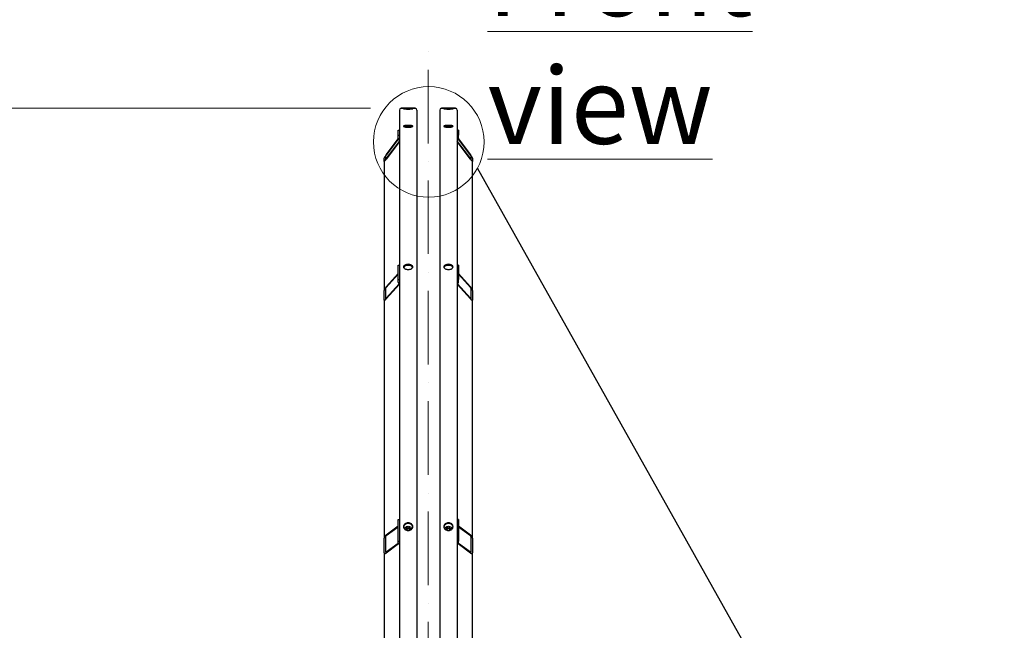
# Model space of a CAD drawing. Units: millimetres. Extents: x 1088 to 14630, y 136 to 19068.
# Drawn here: x 2288 to 4536, y 5275 to 6669 of the extents above; entities that cross this region are included whole.
import ezdxf

# ---------------------------------------------------------------- set-up
doc = ezdxf.new("R2010")
doc.units = ezdxf.units.MM
doc.header["$LTSCALE"] = 70
doc.linetypes.add('ACAD_ISO10W100', pattern=[18, 12, -3, 0, -3])
for name, color, linetype, lineweight in [('Center Mark(Hillmar_metric)', 7, 'Continuous', 18), ('Detail Circle Lines(Hillmar_metric)', 7, 'Continuous', 18), ('Dimensions(Hillmar_metric)', 7, 'Continuous', 13), ('Sketch Geometry(Hillmar_metric)', 7, 'Continuous', 25), ('Symbols(Hillmar_metric)', 7, 'Continuous', 18), ('Visible Edges(Hillmar_metric)', 7, 'Continuous', 25)]:
    doc.layers.add(name, color=color, linetype=linetype, lineweight=lineweight)
doc.styles.add('Hillmar_metric_Dimensions', font='arial.ttf')
doc.styles.add('Hillmar_metric_parts_list', font='arial.ttf')
doc.dimstyles.new('X.XXX-Hillmar_metric', dxfattribs={"dimscale": 70, "dimtxt": 2, "dimasz": 2.5, "dimexe": 1, "dimexo": 1, "dimgap": 0.25, "dimtad": 1, "dimdec": 3, "dimrnd": 1e-08, "dimdsep": 46, "dimtxsty": 'Hillmar_metric_Dimensions', "dimcen": 0.09, "dimdle": 8, "dimclrd": 7, "dimclre": 7, "dimclrt": 7, "dimaunit": 1, "dimadec": 3, "dimazin": 2, "dimtfac": 0.75, "dimtmove": 0, "dimatfit": 3, "dimfxl": 1, "dimtolj": 1, "dimlwd": 9, "dimlwe": 9, "dimarcsym": 0})

# ---------------------------------------------------------------- blocks, each defined once
blk = doc.blocks.new('*D24')
at = {"layer": 'Defpoints', "color": 0, "linetype": 'Continuous', "transparency": 16777216}
for p in [(1914.5, 6467.3), (3159.5, 6467.3), (3159.5, 2167.3)]:
    blk.add_point(p, dxfattribs=at)
at = {"layer": 'Dimensions(Hillmar_metric)', "color": 7, "linetype": 'Continuous', "lineweight": 9, "transparency": 16777216}
for p, q in [((3089.5, 6467.3), (1844.5, 6467.3)), ((1914.5, 6292.3), (1914.5, 4410.2)), ((1914.5, 2342.3), (1914.5, 4224.4)), ((3089.5, 2167.3), (1844.5, 2167.3))]:
    blk.add_line(p, q, dxfattribs=at)
at = {"layer": 'Dimensions(Hillmar_metric)', "color": 7, "linetype": 'Continuous', "transparency": 16777216}
for points in [[(1885.3, 6292.3), (1943.7, 6292.3), (1914.5, 6467.3)], [(1885.3, 2342.3), (1943.7, 2342.3), (1914.5, 2167.3)]]:
    blk.add_solid(points, dxfattribs=at)
at = {"layer": 'Dimensions(Hillmar_metric)', "color": 7, "linetype": 'Continuous', "lineweight": 13, "transparency": 16777216, "insert": (1914.5, 4317.3), "char_height": 140, "attachment_point": 5, "style": 'Hillmar_metric_Dimensions'}
blk.add_mtext('\\A1;Ø4300', dxfattribs=at)
blk = doc.blocks.new('2dDetail1')
at = {"layer": 'Detail Circle Lines(Hillmar_metric)'}
blk.add_circle((46.032, 91.29), 1.803, dxfattribs=at)

msp = doc.modelspace()

# ---------------------------------------------------------------- linework, layer by layer
at = {"layer": 'Center Mark(Hillmar_metric)', "linetype": 'ACAD_ISO10W100', "ltscale": 0.2}
msp.add_line((3221.2597, 2100.8845), (3221.2597, 6613.114), dxfattribs=at)
at = {"layer": 'Sketch Geometry(Hillmar_metric)'}
msp.add_line((3333.0899, 6331.3031), (4536.2064, 4185.0188), dxfattribs=at)
at = {"layer": 'Visible Edges(Hillmar_metric)'}
for p, q in [((3155.2597, 6463.1119), (3155.2597, 4317.3119)), ((3191.0597, 6467.3119), (3159.4597, 6467.3119)), ((3159.4597, 6467.3119), (3191.0597, 6467.3119)), ((3195.2597, 6463.1119), (3195.2597, 4317.3119)), ((3247.2597, 6463.1119), (3247.2597, 4317.3119)), ((3283.0597, 6467.3119), (3251.4597, 6467.3119)), ((3251.4597, 6467.3119), (3283.0597, 6467.3119)), ((3287.2597, 6463.1119), (3287.2597, 4317.3119)), ((3152.2597, 6417.1412), (3155.2597, 6417.1412)), ((3152.2597, 6405.4357), (3152.2597, 6417.1412)), ((3290.2597, 6417.1412), (3287.2597, 6417.1412)), ((3290.2597, 6417.1412), (3290.2597, 6405.4357)), ((3125.2597, 6361.0032), (3152.4617, 6397.0562)), ((3152.5909, 6396.6422), (3125.2597, 6360.4179)), ((3125.2597, 6351.8339), (3155.2597, 6391.5955)), ((3155.2597, 6391.0102), (3125.2597, 6351.2486)), ((3152.2597, 6398.5702), (3152.2597, 6405.4357)), ((3152.2597, 6405.4357), (3155.2597, 6405.4357)), ((3290.2597, 6405.4357), (3287.2597, 6405.4357)), ((3287.2597, 6391.5955), (3317.2597, 6351.8339)), ((3317.2597, 6351.2486), (3287.2597, 6391.0102)), ((3317.2597, 6360.4179), (3289.9286, 6396.6422)), ((3290.0578, 6397.0562), (3317.2597, 6361.0032)), ((3290.2597, 6398.5702), (3290.2597, 6405.4357)), ((3120.2597, 6345.5972), (3120.2597, 6353.4008)), ((3120.2597, 6345.5972), (3120.2597, 6051.2283)), ((3123.2597, 6357.3769), (3123.2597, 6349.5733)), ((3319.2597, 6349.5733), (3319.2597, 6357.3769)), ((3322.2597, 6353.4008), (3322.2597, 6345.5972)), ((3322.2597, 6051.2283), (3322.2597, 6345.5972)), ((3152.2597, 6109.1666), (3155.2597, 6109.1666)), ((3152.2597, 6075.8324), (3152.2597, 6109.1666)), ((3290.2597, 6109.1666), (3287.2597, 6109.1666)), ((3290.2597, 6109.1666), (3290.2597, 6075.8324)), ((3125.2597, 6059.6242), (3152.2597, 6089.9616)), ((3152.2597, 6088.2949), (3125.2597, 6057.9575)), ((3152.2597, 6070.0121), (3152.2597, 6075.8324)), ((3152.2597, 6075.8324), (3155.2597, 6075.8324)), ((3290.2597, 6075.8324), (3287.2597, 6075.8324)), ((3290.2597, 6089.9616), (3317.2597, 6059.6242)), ((3317.2597, 6057.9575), (3290.2597, 6088.2949)), ((3290.2597, 6070.0121), (3290.2597, 6075.8324)), ((3120.2597, 6029.0055), (3120.2597, 6051.2283)), ((3123.2597, 6054.5991), (3123.2597, 6032.3763)), ((3125.2597, 6033.5124), (3154.366, 6066.2165)), ((3155.2597, 6065.5539), (3125.2597, 6031.8457)), ((3317.2597, 6031.8457), (3287.2597, 6065.5539)), ((3288.1534, 6066.2165), (3317.2597, 6033.5124)), ((3319.2597, 6032.3763), (3319.2597, 6054.5991)), ((3322.2597, 6051.2283), (3322.2597, 6029.0055)), ((3120.2597, 6029.0055), (3120.2597, 5485.0828)), ((3322.2597, 5485.0828), (3322.2597, 6029.0055)), ((3125.2597, 5492.994), (3152.2597, 5513.2648)), ((3152.2597, 5510.7704), (3125.2597, 5490.4996)), ((3152.2597, 5528.3984), (3155.2597, 5528.3984)), ((3152.2597, 5478.5102), (3152.2597, 5528.3984)), ((3170.8861, 5504.9977), (3171.7871, 5508.7643)), ((3171.7871, 5508.7643), (3176.1608, 5509.9988)), ((3171.7871, 5505.9865), (3171.7871, 5508.7643)), ((3176.1608, 5509.9988), (3179.6334, 5507.4666)), ((3176.1608, 5509.9988), (3176.1608, 5507.2209)), ((3179.6334, 5507.4666), (3178.7323, 5503.7)), ((3262.8861, 5504.9977), (3263.7871, 5508.7643)), ((3263.7871, 5508.7643), (3268.1608, 5509.9988)), ((3263.7871, 5505.9865), (3263.7871, 5508.7643)), ((3268.1608, 5509.9988), (3271.6334, 5507.4666)), ((3268.1608, 5509.9988), (3268.1608, 5507.2209)), ((3271.6334, 5507.4666), (3270.7323, 5503.7)), ((3290.2597, 5528.3984), (3287.2597, 5528.3984)), ((3290.2597, 5528.3984), (3290.2597, 5478.5102)), ((3290.2597, 5513.2648), (3317.2597, 5492.994)), ((3317.2597, 5490.4996), (3290.2597, 5510.7704)), ((3120.2597, 5451.824), (3120.2597, 5485.0828)), ((3123.2597, 5487.3351), (3123.2597, 5454.0763)), ((3173.3704, 5503.1861), (3170.8861, 5504.9977)), ((3178.7323, 5503.7), (3176.6975, 5503.1257)), ((3265.3704, 5503.1861), (3262.8861, 5504.9977)), ((3270.7323, 5503.7), (3268.6975, 5503.1257)), ((3319.2597, 5454.0763), (3319.2597, 5487.3351)), ((3322.2597, 5485.0828), (3322.2597, 5451.824)), ((3125.2597, 5453.9149), (3152.3036, 5474.2187)), ((3153.4792, 5472.6068), (3125.2597, 5451.4205)), ((3152.2597, 5474.6212), (3152.2597, 5478.5102)), ((3152.2597, 5478.5102), (3155.2597, 5478.5102)), ((3290.2597, 5478.5102), (3287.2597, 5478.5102)), ((3317.2597, 5451.4205), (3289.0403, 5472.6068)), ((3290.2158, 5474.2187), (3317.2597, 5453.9149)), ((3290.2597, 5474.6212), (3290.2597, 5478.5102)), ((3120.2597, 5451.824), (3120.2597, 4741.1547)), ((3322.2597, 4741.1547), (3322.2597, 5451.824))]:
    msp.add_line(p, q, dxfattribs=at)
for centre, start, end in [((3159.4597, 6463.1119), 90, 180), ((3159.4597, 6463.1119), 90, 180), ((3191.0597, 6463.1119), 0, 90), ((3191.0597, 6463.1119), 0, 90), ((3251.4597, 6463.1119), 90, 180), ((3251.4597, 6463.1119), 90, 180), ((3283.0597, 6463.1119), 0, 90), ((3283.0597, 6463.1119), 0, 90)]:
    msp.add_arc(centre, 4.2, start, end, dxfattribs=at)
for centre, major_axis, ratio, start_param, end_param in [((3158.2597, 6398.5702), (-6, 0), 0.98078528, 0, 1.047197551), ((3284.2597, 6398.5702), (6, 0), 0.98078528, 5.235987756, 6.283185307), ((3125.2597, 6360.0277), (-4.9779, -6.6892), 0.070150604, 4.618400026, 6.189196353), ((3125.2597, 6352.2241), (-4.9779, -6.6892), 0.070150604, 6.189196353, 7.759992679), ((3125.2597, 6360.0277), (-1.9912, -2.6757), 0.070150604, 4.618400026, 6.189196353), ((3125.2597, 6352.2241), (-1.9912, -2.6757), 0.070150604, 6.189196353, 7.759992679), ((3317.2597, 6360.0277), (4.9779, -6.6892), 0.070150604, 0.093988955, 1.664785281), ((3317.2597, 6360.0277), (1.9912, -2.6757), 0.070150604, 0.093988955, 1.664785281), ((3317.2597, 6352.2241), (1.9912, -2.6757), 0.070150604, 4.806377935, 6.377174262), ((3317.2597, 6352.2241), (4.9779, -6.6892), 0.070150604, 4.806377935, 6.377174262), ((3158.2597, 6070.0121), (-6, 0), 0.831469612, 0, 1.047197551), ((3284.2597, 6070.0121), (6, 0), 0.831469612, 5.235987756, 6.283185307), ((3125.2597, 6056.8463), (-4.7993, -6.1717), 0.227235744, 4.428090013, 5.99888634), ((3125.2597, 6056.8463), (-1.9197, -2.4687), 0.227235744, 4.428090013, 5.99888634), ((3317.2597, 6056.8463), (4.7993, -6.1717), 0.227235744, 0.284298967, 1.855095294), ((3317.2597, 6056.8463), (1.9197, -2.4687), 0.227235744, 0.284298967, 1.855095294), ((3125.2597, 6034.6235), (-4.7993, -6.1717), 0.227235744, 5.99888634, 7.569682667), ((3125.2597, 6034.6235), (-1.9197, -2.4687), 0.227235744, 5.99888634, 7.569682667), ((3317.2597, 6034.6235), (1.9197, -2.4687), 0.227235744, 4.996687948, 6.567484275), ((3317.2597, 6034.6235), (4.7993, -6.1717), 0.227235744, 4.996687948, 6.567484275), ((3125.2597, 5488.8366), (4.4339, 5.2503), 0.440159487, 1.090324015, 2.661120342), ((3125.2597, 5488.8366), (-1.7736, -2.1001), 0.440159487, 4.231916669, 5.802712996), ((3317.2597, 5488.8366), (4.4339, -5.2503), 0.440159487, 0.480472311, 2.051268638), ((3317.2597, 5488.8366), (-1.7736, 2.1001), 0.440159487, 3.622064965, 5.192861292), ((3158.2597, 5474.6212), (-6, 0), 0.555570233, 0, 1.047197551), ((3284.2597, 5474.6212), (6, 0), 0.555570233, 5.235987756, 6.283185307), ((3125.2597, 5455.5779), (4.4339, 5.2503), 0.440159487, 2.661120342, 4.231916669), ((3125.2597, 5455.5779), (-1.7736, -2.1001), 0.440159487, 5.802712996, 7.373509323), ((3317.2597, 5455.5779), (-1.7736, 2.1001), 0.440159487, 2.051268638, 3.622064965), ((3317.2597, 5455.5779), (4.4339, -5.2503), 0.440159487, 5.192861292, 6.763657618)]:
    msp.add_ellipse(centre, major_axis=major_axis, ratio=ratio, start_param=start_param, end_param=end_param, dxfattribs=at)
for points, knots in [([(3175.2597, 6466.7188), (3173.9413, 6466.7188), (3172.535, 6466.725), (3169.9481, 6466.7498), (3168.7674, 6466.7682), (3166.9029, 6466.8094), (3166.0948, 6466.8348), (3165.0232, 6466.8877), (3164.7597, 6466.9152), (3164.7597, 6466.9643), (3165.0232, 6466.9891), (3166.0948, 6467.0324), (3166.9029, 6467.0509), (3168.7674, 6467.0792), (3169.9481, 6467.0908), (3172.535, 6467.1059), (3173.9413, 6467.1095), (3176.5781, 6467.1095), (3177.9844, 6467.1059), (3180.5714, 6467.0908), (3181.7521, 6467.0792), (3183.6166, 6467.0509), (3184.4247, 6467.0324), (3185.4962, 6466.9891), (3185.7597, 6466.9643), (3185.7597, 6466.9152), (3185.4962, 6466.8877), (3184.4247, 6466.8348), (3183.6166, 6466.8094), (3181.7521, 6466.7682), (3180.5714, 6466.7498), (3177.9844, 6466.725), (3176.5781, 6466.7188), (3175.2597, 6466.7188)], [0, 0, 0, 0, 0.395521727, 0.395521727, 0.791043453, 0.791043453, 1.186565386, 1.186565386, 1.582087318, 1.582087318, 1.977608831, 1.977608831, 2.373130344, 2.373130344, 2.768652029, 2.768652029, 3.164173714, 3.164173714, 3.559695399, 3.559695399, 3.955217084, 3.955217084, 4.350738597, 4.350738597, 4.74626011, 4.74626011, 5.141782043, 5.141782043, 5.537303975, 5.537303975, 5.932825702, 5.932825702, 6.328347428, 6.328347428, 6.328347428, 6.328347428]), ([(3175.2597, 6465.4325), (3173.9413, 6465.4325), (3172.535, 6465.4435), (3169.9481, 6465.4879), (3168.7674, 6465.5212), (3166.9029, 6465.5965), (3166.0948, 6465.6435), (3165.0232, 6465.7439), (3164.7597, 6465.7971), (3164.7597, 6465.8945), (3165.0232, 6465.9451), (3166.0948, 6466.0357), (3166.9029, 6466.0759), (3168.7674, 6466.1383), (3169.9481, 6466.1647), (3172.535, 6466.1995), (3173.9413, 6466.2079), (3176.5781, 6466.2079), (3177.9844, 6466.1995), (3180.5714, 6466.1647), (3181.7521, 6466.1383), (3183.6166, 6466.0759), (3184.4247, 6466.0357), (3185.4962, 6465.9451), (3185.7597, 6465.8945), (3185.7597, 6465.7971), (3185.4962, 6465.7439), (3184.4247, 6465.6435), (3183.6166, 6465.5965), (3181.7521, 6465.5212), (3180.5714, 6465.4879), (3177.9844, 6465.4435), (3176.5781, 6465.4325), (3175.2597, 6465.4325)], [0, 0, 0, 0, 0.395521727, 0.395521727, 0.791043453, 0.791043453, 1.186565386, 1.186565386, 1.582087318, 1.582087318, 1.977608831, 1.977608831, 2.373130344, 2.373130344, 2.768652029, 2.768652029, 3.164173714, 3.164173714, 3.559695399, 3.559695399, 3.955217084, 3.955217084, 4.350738597, 4.350738597, 4.74626011, 4.74626011, 5.141782043, 5.141782043, 5.537303975, 5.537303975, 5.932825702, 5.932825702, 6.328347428, 6.328347428, 6.328347428, 6.328347428]), ([(3267.2597, 6466.7188), (3265.9413, 6466.7188), (3264.535, 6466.725), (3261.9481, 6466.7498), (3260.7674, 6466.7682), (3258.9029, 6466.8094), (3258.0948, 6466.8348), (3257.0232, 6466.8877), (3256.7597, 6466.9152), (3256.7597, 6466.9643), (3257.0232, 6466.9891), (3258.0948, 6467.0324), (3258.9029, 6467.0509), (3260.7674, 6467.0792), (3261.9481, 6467.0908), (3264.535, 6467.1059), (3265.9413, 6467.1095), (3268.5781, 6467.1095), (3269.9844, 6467.1059), (3272.5714, 6467.0908), (3273.7521, 6467.0792), (3275.6166, 6467.0509), (3276.4247, 6467.0324), (3277.4962, 6466.9891), (3277.7597, 6466.9643), (3277.7597, 6466.9152), (3277.4962, 6466.8877), (3276.4247, 6466.8348), (3275.6166, 6466.8094), (3273.7521, 6466.7682), (3272.5714, 6466.7498), (3269.9844, 6466.725), (3268.5781, 6466.7188), (3267.2597, 6466.7188)], [0, 0, 0, 0, 0.395521727, 0.395521727, 0.791043453, 0.791043453, 1.186565386, 1.186565386, 1.582087318, 1.582087318, 1.977608831, 1.977608831, 2.373130344, 2.373130344, 2.768652029, 2.768652029, 3.164173714, 3.164173714, 3.559695399, 3.559695399, 3.955217084, 3.955217084, 4.350738597, 4.350738597, 4.74626011, 4.74626011, 5.141782043, 5.141782043, 5.537303975, 5.537303975, 5.932825702, 5.932825702, 6.328347428, 6.328347428, 6.328347428, 6.328347428]), ([(3267.2597, 6465.4325), (3265.9413, 6465.4325), (3264.535, 6465.4435), (3261.9481, 6465.4879), (3260.7674, 6465.5212), (3258.9029, 6465.5965), (3258.0948, 6465.6435), (3257.0232, 6465.7439), (3256.7597, 6465.7971), (3256.7597, 6465.8945), (3257.0232, 6465.9451), (3258.0948, 6466.0357), (3258.9029, 6466.0759), (3260.7674, 6466.1383), (3261.9481, 6466.1647), (3264.535, 6466.1995), (3265.9413, 6466.2079), (3268.5781, 6466.2079), (3269.9844, 6466.1995), (3272.5714, 6466.1647), (3273.7521, 6466.1383), (3275.6166, 6466.0759), (3276.4247, 6466.0357), (3277.4962, 6465.9451), (3277.7597, 6465.8945), (3277.7597, 6465.7971), (3277.4962, 6465.7439), (3276.4247, 6465.6435), (3275.6166, 6465.5965), (3273.7521, 6465.5212), (3272.5714, 6465.4879), (3269.9844, 6465.4435), (3268.5781, 6465.4325), (3267.2597, 6465.4325)], [0, 0, 0, 0, 0.395521727, 0.395521727, 0.791043453, 0.791043453, 1.186565386, 1.186565386, 1.582087318, 1.582087318, 1.977608831, 1.977608831, 2.373130344, 2.373130344, 2.768652029, 2.768652029, 3.164173714, 3.164173714, 3.559695399, 3.559695399, 3.955217084, 3.955217084, 4.350738597, 4.350738597, 4.74626011, 4.74626011, 5.141782043, 5.141782043, 5.537303975, 5.537303975, 5.932825702, 5.932825702, 6.328347428, 6.328347428, 6.328347428, 6.328347428]), ([(3175.2597, 6428.0235), (3176.5781, 6428.0235), (3177.9844, 6427.9734), (3180.5714, 6427.7691), (3181.7521, 6427.6148), (3183.6166, 6427.2574), (3184.4247, 6427.0304), (3185.4962, 6426.5305), (3185.7597, 6426.2574), (3185.7597, 6425.743), (3185.4962, 6425.4673), (3184.4247, 6424.9579), (3183.6166, 6424.7242), (3181.7521, 6424.3541), (3180.5714, 6424.1931), (3177.9844, 6423.9793), (3176.5781, 6423.9266), (3173.9413, 6423.9266), (3172.535, 6423.9793), (3169.9481, 6424.1931), (3168.7674, 6424.3541), (3166.9029, 6424.7242), (3166.0948, 6424.9579), (3165.0232, 6425.4673), (3164.7597, 6425.743), (3164.7597, 6426.2574), (3165.0232, 6426.5305), (3166.0948, 6427.0304), (3166.9029, 6427.2574), (3168.7674, 6427.6148), (3169.9481, 6427.7691), (3172.535, 6427.9734), (3173.9413, 6428.0235), (3175.2597, 6428.0235)], [0, 0, 0, 0, 0.395521707, 0.395521707, 0.791043413, 0.791043413, 1.18656512, 1.18656512, 1.582086826, 1.582086826, 1.977608533, 1.977608533, 2.373130239, 2.373130239, 2.768651946, 2.768651946, 3.164173652, 3.164173652, 3.559695359, 3.559695359, 3.955217065, 3.955217065, 4.350738772, 4.350738772, 4.746260479, 4.746260479, 5.141782185, 5.141782185, 5.537303892, 5.537303892, 5.932825598, 5.932825598, 6.328347305, 6.328347305, 6.328347305, 6.328347305]), ([(3175.2597, 6425.0811), (3173.9413, 6425.0811), (3172.535, 6425.031), (3170.0022, 6424.831), (3168.8664, 6424.6853), (3167.9535, 6424.5161)], [0, 0, 0, 0, 0.3955217084, 0.3955217084, 0.7744906818, 0.7744906818, 0.7744906818, 0.7744906818]), ([(3182.566, 6424.5161), (3181.6531, 6424.6853), (3180.5173, 6424.831), (3177.9844, 6425.031), (3176.5781, 6425.0811), (3175.2597, 6425.0811)], [5.553856653, 5.553856653, 5.553856653, 5.553856653, 5.9328256264, 5.9328256264, 6.3283473348, 6.3283473348, 6.3283473348, 6.3283473348]), ([(3267.2597, 6428.0235), (3268.5781, 6428.0235), (3269.9844, 6427.9734), (3272.5714, 6427.7691), (3273.7521, 6427.6148), (3275.6166, 6427.2574), (3276.4247, 6427.0304), (3277.4962, 6426.5305), (3277.7597, 6426.2574), (3277.7597, 6425.743), (3277.4962, 6425.4673), (3276.4247, 6424.9579), (3275.6166, 6424.7242), (3273.7521, 6424.3541), (3272.5714, 6424.1931), (3269.9844, 6423.9793), (3268.5781, 6423.9266), (3265.9413, 6423.9266), (3264.535, 6423.9793), (3261.9481, 6424.1931), (3260.7674, 6424.3541), (3258.9029, 6424.7242), (3258.0948, 6424.9579), (3257.0232, 6425.4673), (3256.7597, 6425.743), (3256.7597, 6426.2574), (3257.0232, 6426.5305), (3258.0948, 6427.0304), (3258.9029, 6427.2574), (3260.7674, 6427.6148), (3261.9481, 6427.7691), (3264.535, 6427.9734), (3265.9413, 6428.0235), (3267.2597, 6428.0235)], [0, 0, 0, 0, 0.395521707, 0.395521707, 0.791043413, 0.791043413, 1.18656512, 1.18656512, 1.582086826, 1.582086826, 1.977608533, 1.977608533, 2.373130239, 2.373130239, 2.768651946, 2.768651946, 3.164173652, 3.164173652, 3.559695359, 3.559695359, 3.955217065, 3.955217065, 4.350738772, 4.350738772, 4.746260479, 4.746260479, 5.141782185, 5.141782185, 5.537303892, 5.537303892, 5.932825598, 5.932825598, 6.328347305, 6.328347305, 6.328347305, 6.328347305]), ([(3267.2597, 6425.0811), (3265.9413, 6425.0811), (3264.535, 6425.031), (3262.0022, 6424.831), (3260.8664, 6424.6853), (3259.9535, 6424.5161)], [0, 0, 0, 0, 0.3955217084, 0.3955217084, 0.7744906818, 0.7744906818, 0.7744906818, 0.7744906818]), ([(3274.566, 6424.5161), (3273.6531, 6424.6853), (3272.5173, 6424.831), (3269.9844, 6425.031), (3268.5781, 6425.0811), (3267.2597, 6425.0811)], [5.553856653, 5.553856653, 5.553856653, 5.553856653, 5.9328256264, 5.9328256264, 6.3283473348, 6.3283473348, 6.3283473348, 6.3283473348]), ([(3175.2597, 6110.7837), (3176.5781, 6110.7837), (3177.9844, 6110.6384), (3180.5714, 6110.0471), (3181.7521, 6109.601), (3183.6166, 6108.5705), (3184.4247, 6107.9174), (3185.4962, 6106.4842), (3185.7597, 6105.704), (3185.7597, 6104.2391), (3185.4962, 6103.4567), (3184.4247, 6102.0154), (3183.6166, 6101.3566), (3181.7521, 6100.3154), (3180.5714, 6099.8636), (3177.9844, 6099.2642), (3176.5781, 6099.1167), (3173.9413, 6099.1167), (3172.535, 6099.2642), (3169.9481, 6099.8636), (3168.7674, 6100.3154), (3166.9029, 6101.3566), (3166.0948, 6102.0154), (3165.0232, 6103.4567), (3164.7597, 6104.2391), (3164.7597, 6105.704), (3165.0232, 6106.4842), (3166.0948, 6107.9174), (3166.9029, 6108.5705), (3168.7674, 6109.601), (3169.9481, 6110.0471), (3172.535, 6110.6384), (3173.9413, 6110.7837), (3175.2597, 6110.7837)], [0, 0, 0, 0, 0.395521707, 0.395521707, 0.791043413, 0.791043413, 1.18656512, 1.18656512, 1.582086826, 1.582086826, 1.977608533, 1.977608533, 2.373130239, 2.373130239, 2.768651946, 2.768651946, 3.164173652, 3.164173652, 3.559695359, 3.559695359, 3.955217065, 3.955217065, 4.350738772, 4.350738772, 4.746260479, 4.746260479, 5.141782185, 5.141782185, 5.537303892, 5.537303892, 5.932825598, 5.932825598, 6.328347305, 6.328347305, 6.328347305, 6.328347305]), ([(3175.2597, 6108.2893), (3173.9413, 6108.2893), (3172.535, 6108.144), (3169.9481, 6107.5527), (3168.7674, 6107.1066), (3166.9029, 6106.0761), (3166.0948, 6105.423), (3165.3209, 6104.3879), (3165.1365, 6104.0568), (3165.0052, 6103.723)], [0, 0, 0, 0, 0.395521708, 0.395521708, 0.791043417, 0.791043417, 1.186565125, 1.186565125, 1.362350586, 1.362350586, 1.362350586, 1.362350586]), ([(3185.5143, 6103.723), (3185.3829, 6104.0568), (3185.1986, 6104.3879), (3184.4247, 6105.423), (3183.6166, 6106.0761), (3181.7521, 6107.1066), (3180.5714, 6107.5527), (3177.9844, 6108.144), (3176.5781, 6108.2893), (3175.2597, 6108.2893)], [4.965996749, 4.965996749, 4.965996749, 4.965996749, 5.14178221, 5.14178221, 5.537303918, 5.537303918, 5.932825626, 5.932825626, 6.328347335, 6.328347335, 6.328347335, 6.328347335]), ([(3267.2597, 6110.7837), (3268.5781, 6110.7837), (3269.9844, 6110.6384), (3272.5714, 6110.0471), (3273.7521, 6109.601), (3275.6166, 6108.5705), (3276.4247, 6107.9174), (3277.4962, 6106.4842), (3277.7597, 6105.704), (3277.7597, 6104.2391), (3277.4962, 6103.4567), (3276.4247, 6102.0154), (3275.6166, 6101.3566), (3273.7521, 6100.3154), (3272.5714, 6099.8636), (3269.9844, 6099.2642), (3268.5781, 6099.1167), (3265.9413, 6099.1167), (3264.535, 6099.2642), (3261.9481, 6099.8636), (3260.7674, 6100.3154), (3258.9029, 6101.3566), (3258.0948, 6102.0154), (3257.0232, 6103.4567), (3256.7597, 6104.2391), (3256.7597, 6105.704), (3257.0232, 6106.4842), (3258.0948, 6107.9174), (3258.9029, 6108.5705), (3260.7674, 6109.601), (3261.9481, 6110.0471), (3264.535, 6110.6384), (3265.9413, 6110.7837), (3267.2597, 6110.7837)], [0, 0, 0, 0, 0.395521707, 0.395521707, 0.791043413, 0.791043413, 1.18656512, 1.18656512, 1.582086826, 1.582086826, 1.977608533, 1.977608533, 2.373130239, 2.373130239, 2.768651946, 2.768651946, 3.164173652, 3.164173652, 3.559695359, 3.559695359, 3.955217065, 3.955217065, 4.350738772, 4.350738772, 4.746260479, 4.746260479, 5.141782185, 5.141782185, 5.537303892, 5.537303892, 5.932825598, 5.932825598, 6.328347305, 6.328347305, 6.328347305, 6.328347305]), ([(3267.2597, 6108.2893), (3265.9413, 6108.2893), (3264.535, 6108.144), (3261.9481, 6107.5527), (3260.7674, 6107.1066), (3258.9029, 6106.0761), (3258.0948, 6105.423), (3257.3209, 6104.3879), (3257.1365, 6104.0568), (3257.0052, 6103.723)], [0, 0, 0, 0, 0.395521708, 0.395521708, 0.791043417, 0.791043417, 1.186565125, 1.186565125, 1.362350586, 1.362350586, 1.362350586, 1.362350586]), ([(3277.5143, 6103.723), (3277.3829, 6104.0568), (3277.1986, 6104.3879), (3276.4247, 6105.423), (3275.6166, 6106.0761), (3273.7521, 6107.1066), (3272.5714, 6107.5527), (3269.9844, 6108.144), (3268.5781, 6108.2893), (3267.2597, 6108.2893)], [4.965996749, 4.965996749, 4.965996749, 4.965996749, 5.14178221, 5.14178221, 5.537303918, 5.537303918, 5.932825626, 5.932825626, 6.328347335, 6.328347335, 6.328347335, 6.328347335]), ([(3175.2597, 5520.5041), (3176.5781, 5520.5041), (3177.9844, 5520.2857), (3180.5714, 5519.3974), (3181.7521, 5518.7274), (3183.6166, 5517.1807), (3184.4247, 5516.2009), (3185.4962, 5514.0526), (3185.7597, 5512.8841), (3185.7597, 5510.6917), (3185.4962, 5509.5216), (3184.4247, 5507.3679), (3183.6166, 5506.3843), (3181.7521, 5504.8305), (3180.5714, 5504.1567), (3177.9844, 5503.263), (3176.5781, 5503.0432), (3173.9413, 5503.0432), (3172.535, 5503.263), (3169.9481, 5504.1567), (3168.7674, 5504.8305), (3166.9029, 5506.3843), (3166.0948, 5507.3679), (3165.0232, 5509.5216), (3164.7597, 5510.6917), (3164.7597, 5512.8841), (3165.0232, 5514.0526), (3166.0948, 5516.2009), (3166.9029, 5517.1807), (3168.7674, 5518.7274), (3169.9481, 5519.3974), (3172.535, 5520.2857), (3173.9413, 5520.5041), (3175.2597, 5520.5041)], [0, 0, 0, 0, 0.395521707, 0.395521707, 0.791043413, 0.791043413, 1.18656512, 1.18656512, 1.582086826, 1.582086826, 1.977608533, 1.977608533, 2.373130239, 2.373130239, 2.768651946, 2.768651946, 3.164173652, 3.164173652, 3.559695359, 3.559695359, 3.955217065, 3.955217065, 4.350738772, 4.350738772, 4.746260479, 4.746260479, 5.141782185, 5.141782185, 5.537303892, 5.537303892, 5.932825598, 5.932825598, 6.328347305, 6.328347305, 6.328347305, 6.328347305]), ([(3175.2597, 5518.8373), (3173.9413, 5518.8373), (3172.535, 5518.619), (3169.9481, 5517.7307), (3168.7674, 5517.0607), (3166.9029, 5515.514), (3166.0948, 5514.5342), (3165.1572, 5512.6544), (3164.9085, 5511.7957), (3164.8093, 5510.9542)], [0, 0, 0, 0, 0.395521708, 0.395521708, 0.791043417, 0.791043417, 1.186565125, 1.186565125, 1.483209701, 1.483209701, 1.483209701, 1.483209701]), ([(3167.2759, 5506.1114), (3167.3181, 5506.677), (3167.4432, 5507.2372), (3167.9033, 5508.4558), (3168.2864, 5509.0983), (3169.2699, 5510.261), (3169.8762, 5510.7769), (3171.2537, 5511.6285), (3172.0283, 5511.9599), (3173.6645, 5512.4007), (3174.5268, 5512.5077), (3176.2495, 5512.4844), (3177.1097, 5512.3535), (3178.7393, 5511.864), (3179.5087, 5511.5061), (3180.8723, 5510.5967), (3181.4683, 5510.0473), (3182.4155, 5508.8167), (3182.7722, 5508.139), (3183.1262, 5506.9968), (3183.2104, 5506.5558), (3183.2435, 5506.1114)], [6.148801867, 6.148801867, 6.148801867, 6.148801867, 6.390976544, 6.390976544, 6.6997878, 6.6997878, 7.018230064, 7.018230064, 7.34430069, 7.34430069, 7.673888342, 7.673888342, 8.004303614, 8.004303614, 8.333685359, 8.333685359, 8.659106669, 8.659106669, 8.976201901, 8.976201901, 9.166462319, 9.166462319, 9.166462319, 9.166462319]), ([(3185.7102, 5510.9542), (3185.611, 5511.7957), (3185.3623, 5512.6544), (3184.4247, 5514.5342), (3183.6166, 5515.514), (3181.7521, 5517.0607), (3180.5714, 5517.7307), (3177.9844, 5518.619), (3176.5781, 5518.8373), (3175.2597, 5518.8373)], [4.845137634, 4.845137634, 4.845137634, 4.845137634, 5.14178221, 5.14178221, 5.537303918, 5.537303918, 5.932825626, 5.932825626, 6.328347335, 6.328347335, 6.328347335, 6.328347335]), ([(3267.2597, 5520.5041), (3268.5781, 5520.5041), (3269.9844, 5520.2857), (3272.5714, 5519.3974), (3273.7521, 5518.7274), (3275.6166, 5517.1807), (3276.4247, 5516.2009), (3277.4962, 5514.0526), (3277.7597, 5512.8841), (3277.7597, 5510.6917), (3277.4962, 5509.5216), (3276.4247, 5507.3679), (3275.6166, 5506.3843), (3273.7521, 5504.8305), (3272.5714, 5504.1567), (3269.9844, 5503.263), (3268.5781, 5503.0432), (3265.9413, 5503.0432), (3264.535, 5503.263), (3261.9481, 5504.1567), (3260.7674, 5504.8305), (3258.9029, 5506.3843), (3258.0948, 5507.3679), (3257.0232, 5509.5216), (3256.7597, 5510.6917), (3256.7597, 5512.8841), (3257.0232, 5514.0526), (3258.0948, 5516.2009), (3258.9029, 5517.1807), (3260.7674, 5518.7274), (3261.9481, 5519.3974), (3264.535, 5520.2857), (3265.9413, 5520.5041), (3267.2597, 5520.5041)], [0, 0, 0, 0, 0.395521707, 0.395521707, 0.791043413, 0.791043413, 1.18656512, 1.18656512, 1.582086826, 1.582086826, 1.977608533, 1.977608533, 2.373130239, 2.373130239, 2.768651946, 2.768651946, 3.164173652, 3.164173652, 3.559695359, 3.559695359, 3.955217065, 3.955217065, 4.350738772, 4.350738772, 4.746260479, 4.746260479, 5.141782185, 5.141782185, 5.537303892, 5.537303892, 5.932825598, 5.932825598, 6.328347305, 6.328347305, 6.328347305, 6.328347305]), ([(3267.2597, 5518.8373), (3265.9413, 5518.8373), (3264.535, 5518.619), (3261.9481, 5517.7307), (3260.7674, 5517.0607), (3258.9029, 5515.514), (3258.0948, 5514.5342), (3257.1572, 5512.6544), (3256.9085, 5511.7957), (3256.8093, 5510.9542)], [0, 0, 0, 0, 0.395521708, 0.395521708, 0.791043417, 0.791043417, 1.186565125, 1.186565125, 1.483209701, 1.483209701, 1.483209701, 1.483209701]), ([(3259.2759, 5506.1114), (3259.3181, 5506.677), (3259.4432, 5507.2372), (3259.9033, 5508.4558), (3260.2864, 5509.0983), (3261.2699, 5510.261), (3261.8762, 5510.7769), (3263.2537, 5511.6285), (3264.0283, 5511.9599), (3265.6645, 5512.4007), (3266.5268, 5512.5077), (3268.2495, 5512.4844), (3269.1097, 5512.3535), (3270.7393, 5511.864), (3271.5087, 5511.5061), (3272.8723, 5510.5967), (3273.4683, 5510.0473), (3274.4155, 5508.8167), (3274.7722, 5508.139), (3275.1262, 5506.9968), (3275.2104, 5506.5558), (3275.2435, 5506.1114)], [6.148801867, 6.148801867, 6.148801867, 6.148801867, 6.390976544, 6.390976544, 6.6997878, 6.6997878, 7.018230064, 7.018230064, 7.34430069, 7.34430069, 7.673888342, 7.673888342, 8.004303614, 8.004303614, 8.333685359, 8.333685359, 8.659106669, 8.659106669, 8.976201901, 8.976201901, 9.166462319, 9.166462319, 9.166462319, 9.166462319]), ([(3277.7102, 5510.9542), (3277.611, 5511.7957), (3277.3623, 5512.6544), (3276.4247, 5514.5342), (3275.6166, 5515.514), (3273.7521, 5517.0607), (3272.5714, 5517.7307), (3269.9844, 5518.619), (3268.5781, 5518.8373), (3267.2597, 5518.8373)], [4.845137634, 4.845137634, 4.845137634, 4.845137634, 5.14178221, 5.14178221, 5.537303918, 5.537303918, 5.932825626, 5.932825626, 6.328347335, 6.328347335, 6.328347335, 6.328347335])]:
    msp.add_open_spline(points, degree=3, knots=knots, dxfattribs=at)
for points, weights in [([(3176.1608, 5507.2209), (3173.974, 5506.2333), (3171.7871, 5505.9865)], [1, 1.15470053838, 1]), ([(3179.0456, 5505.0093), (3177.6578, 5505.81), (3176.1608, 5507.2209)], [1.04069991253, 1.13059418859, 1]), ([(3268.1608, 5507.2209), (3265.974, 5506.2333), (3263.7871, 5505.9865)], [1, 1.15470053838, 1]), ([(3271.0456, 5505.0093), (3269.6578, 5505.81), (3268.1608, 5507.2209)], [1.04069991253, 1.13059418859, 1]), ([(3171.7871, 5505.9865), (3171.6279, 5505.19), (3171.4875, 5504.5592)], [1, 1.04969779649, 1.06746459905]), ([(3263.7871, 5505.9865), (3263.6279, 5505.19), (3263.4875, 5504.5592)], [1, 1.04969779649, 1.06746459905])]:
    msp.add_rational_spline(points, weights, degree=2, dxfattribs=at)

# ---------------------------------------------------------------- block references
at = {"layer": 'Detail Circle Lines(Hillmar_metric)', "xscale": 70, "yscale": 70, "zscale": 70}
msp.add_blockref('2dDetail1', (0, 0), dxfattribs=at)

# ---------------------------------------------------------------- texts
at = {"layer": 'Symbols(Hillmar_metric)', "color": 7, "insert": (3356.5585, 6852.637), "char_height": 175, "width": 1127.496183, "attachment_point": 1, "style": 'Hillmar_metric_parts_list'}
msp.add_mtext('{\\fArial|b0|i0;\\H175.0000;\\LFront view}', dxfattribs=at)

# ---------------------------------------------------------------- dimensions: what is measured, and where the dimension line sits
at = {"layer": 'Dimensions(Hillmar_metric)', "color": 7, "linetype": 'Continuous', "lineweight": 13}
dim = msp.add_linear_dim(base=(1914.5135, 6467.3119), p1=(3159.4597, 2167.3119), p2=(3159.4597, 6467.3119), angle=90, text='Ø<>', dimstyle='X.XXX-Hillmar_metric', override={"dimgap": 0.25, "dimtih": 1, "dimtoh": 1, "dimdec": 3, "dimtol": 0, "dimlim": 0, "dimtp": 0, "dimtm": 0, "dimtdec": 2, "dimtofl": 0, "dimatfit": 1}, dxfattribs=at)
dim.commit()
dim.dimension.update_dxf_attribs({"geometry": '*D24', "text_midpoint": (1914.5135, 4317.3119), "dimtype": 160})

doc.saveas('drawing.dxf')
